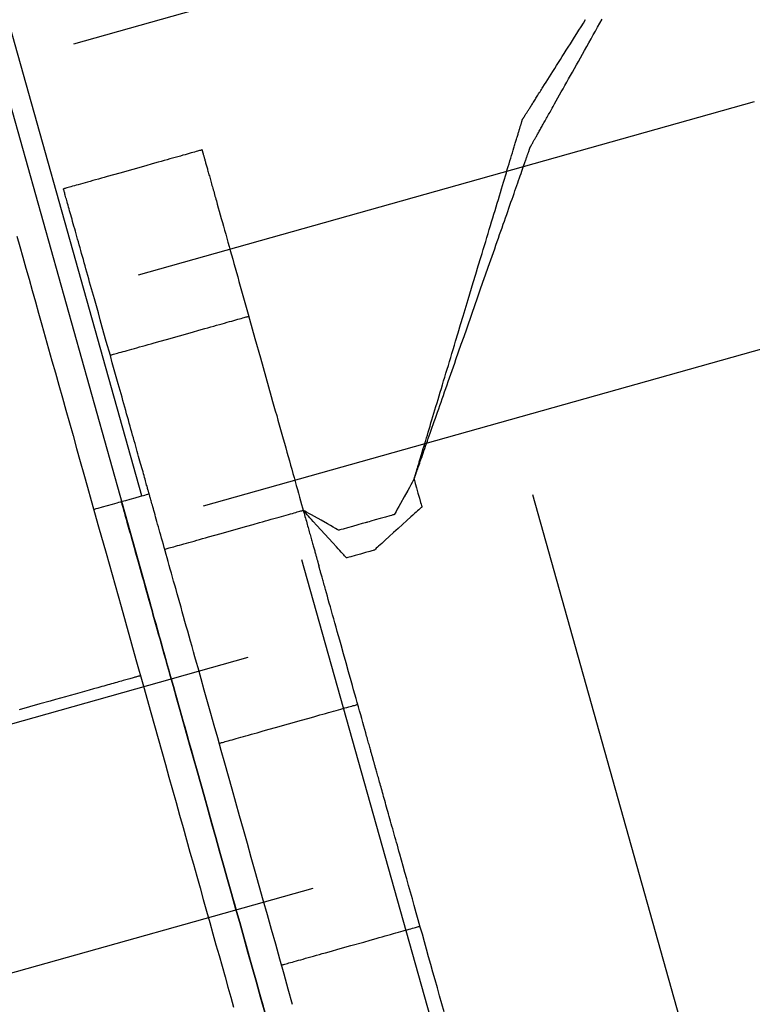
# Model space of a CAD drawing. Units: inches. Extents: x 0 to 1782, y 0 to 594.
# Drawn here: x 638 to 638, y 62 to 62 of the extents above; entities that cross this region are included whole.
import ezdxf

# ---------------------------------------------------------------- set-up
doc = ezdxf.new("R2010")
doc.units = ezdxf.units.IN
doc.header["$LTSCALE"] = 0.4
doc.layers.add('CISM_01_LINHA_FINA', color=7, linetype='Continuous')

msp = doc.modelspace()

# ---------------------------------------------------------------- hatches: boundary and pattern name
at = {"layer": 'CISM_01_LINHA_FINA'}
h = msp.add_hatch(dxfattribs=at)
h.set_pattern_fill('EARTH', color=10, scale=0.128, angle=15.6962)
h.set_pattern_definition([(15.6962342, (964.430813, -1671.21191), (0.01125195385, 0.02004765838), [0.016256, -0.016256]), (15.6962342, (964.429164, -1671.206042), (0.01125195385, 0.02004765838), [0.016256, -0.016256]), (15.6962342, (964.427515, -1671.200173), (0.01125195385, 0.02004765838), [0.016256, -0.016256]), (105.6962342, (964.428921, -1671.197667), (-0.02004765838, 0.01125195385), [0.016256, -0.016256]), (105.6962342, (964.43479, -1671.196018), (-0.02004765838, 0.01125195385), [0.016256, -0.016256]), (105.6962342, (964.440659, -1671.194369), (-0.02004765838, 0.01125195385), [0.016256, -0.016256])])
h.paths.add_polyline_path([(638.497412, 61.686702), (638.294691, 61.629735), (638.344733, 61.45166), (638.547454, 61.508627)])

# ---------------------------------------------------------------- linework, layer by layer
at = {"layer": 'CISM_01_LINHA_FINA', "color": 10, "elevation": -100.468921}
for points in [[(638.359002, 61.569972), (638.3499, 61.602363), (638.215425, 61.564574)], [(638.368675, 61.579528), (638.368675, 61.579529), (638.368676, 61.57953), (638.368677, 61.579532), (638.368679, 61.579534), (638.368681, 61.579538), (638.368683, 61.579542), (638.368686, 61.579547), (638.36869, 61.579552), (638.368694, 61.579559), (638.368698, 61.579565), (638.368703, 61.579573), (638.368708, 61.579582), (638.368714, 61.579591), (638.36872, 61.5796), (638.368727, 61.579611), (638.368734, 61.579622), (638.368741, 61.579634), (638.368749, 61.579646), (638.368757, 61.579659), (638.368766, 61.579673), (638.368775, 61.579687), (638.368785, 61.579702), (638.368795, 61.579718), (638.368805, 61.579734), (638.368816, 61.579751), (638.368827, 61.579768), (638.368838, 61.579786), (638.36885, 61.579805), (638.368862, 61.579824), (638.368875, 61.579844), (638.368888, 61.579865), (638.368901, 61.579886), (638.368915, 61.579907), (638.368929, 61.57993), (638.368943, 61.579952), (638.368958, 61.579976), (638.368973, 61.579999), (638.368988, 61.580024), (638.369004, 61.580049), (638.36902, 61.580074), (638.369036, 61.5801), (638.369053, 61.580126), (638.36907, 61.580153), (638.369088, 61.580181), (638.369105, 61.580209), (638.369123, 61.580237), (638.369142, 61.580266), (638.36916, 61.580296), (638.369179, 61.580326), (638.369198, 61.580356), (638.369238, 61.580418), (638.369278, 61.580482), (638.36932, 61.580548), (638.369363, 61.580616), (638.369406, 61.580685), (638.369451, 61.580756), (638.369497, 61.580828), (638.369543, 61.580902), (638.369591, 61.580977), (638.36964, 61.581054), (638.369689, 61.581132), (638.369739, 61.581211), (638.36979, 61.581292), (638.369842, 61.581374), (638.369895, 61.581457), (638.369948, 61.581542), (638.370002, 61.581627), (638.370057, 61.581713), (638.370112, 61.581801), (638.370168, 61.581889), (638.370225, 61.581979), (638.370282, 61.582069)], [(638.368873, 61.578824), (638.368873, 61.578825), (638.368874, 61.578826), (638.368875, 61.578828), (638.368876, 61.578831), (638.368878, 61.578835), (638.368881, 61.578839), (638.368884, 61.578844), (638.368887, 61.57885), (638.368891, 61.578857), (638.368895, 61.578865), (638.3689, 61.578873), (638.368905, 61.578882), (638.36891, 61.578892), (638.368916, 61.578902), (638.368923, 61.578914), (638.368929, 61.578926), (638.368937, 61.578939), (638.368944, 61.578952), (638.368952, 61.578966), (638.368961, 61.578981), (638.368969, 61.578997), (638.368978, 61.579013), (638.368988, 61.57903), (638.368998, 61.579047), (638.369008, 61.579066), (638.369019, 61.579085), (638.36903, 61.579104), (638.369041, 61.579125), (638.369053, 61.579146), (638.369065, 61.579167), (638.369077, 61.579189), (638.36909, 61.579212), (638.369103, 61.579235), (638.369117, 61.57926), (638.369131, 61.579284), (638.369145, 61.579309), (638.369159, 61.579335), (638.369174, 61.579362), (638.369189, 61.579389), (638.369205, 61.579416), (638.369221, 61.579444), (638.369237, 61.579473), (638.369253, 61.579502), (638.36927, 61.579532), (638.369287, 61.579563), (638.369304, 61.579594), (638.369322, 61.579625), (638.36934, 61.579657), (638.369358, 61.579689), (638.369377, 61.579722), (638.369395, 61.579756), (638.369414, 61.57979), (638.369434, 61.579824), (638.369453, 61.579859), (638.369473, 61.579895), (638.369493, 61.579931), (638.369535, 61.580004), (638.369577, 61.580079), (638.36962, 61.580155), (638.369664, 61.580234), (638.369709, 61.580314), (638.369754, 61.580396), (638.369801, 61.580479), (638.369849, 61.580564), (638.369897, 61.58065), (638.369946, 61.580737), (638.369996, 61.580826), (638.370047, 61.580917), (638.370098, 61.581008), (638.37015, 61.581101), (638.370203, 61.581194), (638.370256, 61.581289), (638.37031, 61.581385), (638.370364, 61.581482), (638.370419, 61.58158), (638.370475, 61.581679), (638.37053, 61.581778), (638.370587, 61.581878), (638.370643, 61.581979), (638.3707, 61.582081)], [(638.365922, 61.570398), (638.365922, 61.570398), (638.365923, 61.570399), (638.365923, 61.570401), (638.365924, 61.570404), (638.365925, 61.570408), (638.365927, 61.570412), (638.365928, 61.570418), (638.36593, 61.570424), (638.365932, 61.570431), (638.365935, 61.570438), (638.365937, 61.570447), (638.36594, 61.570456), (638.365943, 61.570466), (638.365946, 61.570477), (638.36595, 61.570488), (638.365953, 61.5705), (638.365957, 61.570513), (638.365961, 61.570527), (638.365966, 61.570541), (638.36597, 61.570556), (638.365975, 61.570572), (638.36598, 61.570588), (638.365985, 61.570605), (638.36599, 61.570623), (638.365996, 61.570642), (638.366002, 61.570661), (638.366008, 61.570681), (638.366014, 61.570701), (638.36602, 61.570723), (638.366027, 61.570744), (638.366034, 61.570767), (638.366041, 61.57079), (638.366048, 61.570814), (638.366055, 61.570838), (638.366063, 61.570863), (638.36607, 61.570888), (638.366078, 61.570915), (638.366086, 61.570941), (638.366095, 61.570969), (638.366103, 61.570997), (638.366112, 61.571025), (638.36612, 61.571054), (638.366129, 61.571084), (638.366138, 61.571114), (638.366157, 61.571176), (638.366176, 61.57124), (638.366196, 61.571306), (638.366217, 61.571375), (638.366238, 61.571445), (638.36626, 61.571517), (638.366282, 61.571591), (638.366305, 61.571667), (638.366328, 61.571745), (638.366352, 61.571824), (638.366377, 61.571905), (638.366402, 61.571988), (638.366427, 61.572072), (638.366453, 61.572158), (638.366479, 61.572245), (638.366506, 61.572334), (638.366533, 61.572424), (638.366561, 61.572515), (638.366589, 61.572608), (638.366617, 61.572702), (638.366646, 61.572797), (638.366674, 61.572893), (638.366704, 61.57299), (638.366733, 61.573088), (638.366763, 61.573187), (638.366793, 61.573287), (638.366824, 61.573387), (638.366854, 61.573489), (638.366885, 61.573591), (638.366916, 61.573694), (638.366947, 61.573798), (638.366979, 61.573902), (638.367042, 61.574111), (638.367106, 61.574323), (638.36717, 61.574536), (638.367299, 61.574963), (638.367427, 61.57539), (638.367492, 61.575603), (638.367555, 61.575815), (638.367619, 61.576024), (638.36765, 61.576128), (638.367681, 61.576232), (638.367712, 61.576335), (638.367743, 61.576437), (638.367774, 61.576539), (638.367804, 61.576639), (638.367834, 61.576739), (638.367864, 61.576838), (638.367893, 61.576936), (638.367923, 61.577033), (638.367952, 61.577129), (638.36798, 61.577224), (638.368009, 61.577318), (638.368036, 61.577411), (638.368064, 61.577502), (638.368091, 61.577592), (638.368118, 61.577681), (638.368144, 61.577768), (638.36817, 61.577854), (638.368195, 61.577938), (638.36822, 61.578021), (638.368245, 61.578102), (638.368269, 61.578181), (638.368292, 61.578259), (638.368315, 61.578335), (638.368337, 61.578409), (638.368359, 61.578481), (638.36838, 61.578551), (638.368401, 61.57862), (638.368421, 61.578686), (638.36844, 61.57875), (638.368459, 61.578812), (638.368468, 61.578842), (638.368477, 61.578872), (638.368486, 61.578901), (638.368494, 61.578929), (638.368503, 61.578957), (638.368511, 61.578985), (638.368519, 61.579011), (638.368527, 61.579037), (638.368535, 61.579063), (638.368542, 61.579088), (638.368549, 61.579112), (638.368557, 61.579136), (638.368564, 61.579159), (638.36857, 61.579182), (638.368577, 61.579203), (638.368583, 61.579225), (638.368589, 61.579245), (638.368595, 61.579265), (638.368601, 61.579284), (638.368607, 61.579303), (638.368612, 61.579321), (638.368617, 61.579338), (638.368622, 61.579354), (638.368627, 61.57937), (638.368632, 61.579385), (638.368636, 61.579399), (638.36864, 61.579413), (638.368644, 61.579426), (638.368648, 61.579438), (638.368651, 61.579449), (638.368654, 61.57946), (638.368657, 61.57947), (638.36866, 61.579479), (638.368663, 61.579488), (638.368665, 61.579495), (638.368667, 61.579502), (638.368669, 61.579508), (638.36867, 61.579514), (638.368672, 61.579518), (638.368673, 61.579522), (638.368674, 61.579525), (638.368674, 61.579527), (638.368675, 61.579528), (638.368675, 61.579528)], [(638.360533, 61.57876), (638.360531, 61.578759), (638.360523, 61.578757), (638.360511, 61.578754), (638.360494, 61.578749), (638.360472, 61.578743), (638.360446, 61.578736), (638.360416, 61.578727), (638.360382, 61.578718), (638.360344, 61.578707), (638.360302, 61.578695), (638.360257, 61.578682), (638.360208, 61.578669), (638.360156, 61.578654), (638.360101, 61.578639), (638.360044, 61.578623), (638.359983, 61.578605), (638.35992, 61.578588), (638.359854, 61.578569), (638.359786, 61.57855), (638.359717, 61.578531), (638.359645, 61.57851), (638.359571, 61.57849), (638.359496, 61.578469), (638.359419, 61.578447), (638.359262, 61.578403), (638.359101, 61.578358), (638.358773, 61.578265), (638.358444, 61.578173), (638.358283, 61.578128), (638.358126, 61.578084), (638.35805, 61.578062), (638.357974, 61.578041), (638.357901, 61.57802), (638.357829, 61.578), (638.357759, 61.577981), (638.357691, 61.577961), (638.357626, 61.577943), (638.357563, 61.577925), (638.357502, 61.577908), (638.357444, 61.577892), (638.357389, 61.577877), (638.357337, 61.577862), (638.357289, 61.577848), (638.357243, 61.577836), (638.357202, 61.577824), (638.357164, 61.577813), (638.35713, 61.577804), (638.357099, 61.577795), (638.357073, 61.577788), (638.357052, 61.577782), (638.357035, 61.577777), (638.357022, 61.577774), (638.357015, 61.577771), (638.357012, 61.577771)], [(638.360533, 61.57876), (638.360533, 61.57876), (638.360534, 61.578758), (638.360534, 61.578756), (638.360535, 61.578752), (638.360536, 61.578748), (638.360538, 61.578743), (638.36054, 61.578737), (638.360542, 61.57873), (638.360544, 61.578722), (638.360546, 61.578713), (638.360549, 61.578703), (638.360552, 61.578693), (638.360555, 61.578681), (638.360559, 61.578669), (638.360562, 61.578656), (638.360566, 61.578641), (638.360571, 61.578627), (638.360575, 61.578611), (638.36058, 61.578594), (638.360585, 61.578577), (638.36059, 61.578559), (638.360595, 61.578539), (638.360601, 61.57852), (638.360606, 61.578499), (638.360613, 61.578478), (638.360619, 61.578455), (638.360625, 61.578432), (638.360632, 61.578409), (638.360639, 61.578384), (638.360646, 61.578359), (638.360653, 61.578333), (638.360661, 61.578306), (638.360668, 61.578279), (638.360676, 61.578251), (638.360684, 61.578222), (638.360693, 61.578192), (638.360701, 61.578162), (638.36071, 61.578131), (638.360719, 61.578099), (638.360728, 61.578067), (638.360737, 61.578034), (638.360747, 61.578), (638.360756, 61.577966), (638.360766, 61.577931), (638.360776, 61.577896), (638.360786, 61.57786), (638.360797, 61.577823), (638.360807, 61.577785), (638.360818, 61.577747), (638.360829, 61.577709), (638.36084, 61.57767), (638.360851, 61.57763), (638.360862, 61.577589), (638.360874, 61.577548), (638.360885, 61.577507), (638.360897, 61.577465), (638.360909, 61.577422), (638.360921, 61.577379), (638.360946, 61.577291), (638.360971, 61.577202), (638.360997, 61.57711), (638.361023, 61.577016), (638.36105, 61.57692), (638.361078, 61.576823), (638.361105, 61.576724), (638.361134, 61.576623), (638.361163, 61.57652), (638.361192, 61.576416), (638.361222, 61.57631), (638.361252, 61.576203), (638.361282, 61.576095), (638.361313, 61.575985), (638.361344, 61.575874), (638.361376, 61.575762), (638.361408, 61.575648), (638.36144, 61.575534), (638.361472, 61.575418), (638.361505, 61.575302), (638.361538, 61.575184), (638.361571, 61.575066), (638.361605, 61.574947), (638.361638, 61.574827), (638.361672, 61.574707), (638.361706, 61.574586), (638.36174, 61.574464), (638.361809, 61.574219), (638.361878, 61.573973), (638.362017, 61.573479), (638.362156, 61.572985), (638.362225, 61.572739), (638.362294, 61.572494), (638.362328, 61.572372), (638.362362, 61.572251), (638.362396, 61.572131), (638.36243, 61.572011), (638.362463, 61.571892), (638.362496, 61.571774), (638.362529, 61.571656), (638.362562, 61.57154), (638.362595, 61.571424), (638.362627, 61.57131), (638.362659, 61.571196), (638.36269, 61.571084), (638.362721, 61.570973), (638.362752, 61.570863), (638.362783, 61.570755), (638.362813, 61.570648), (638.362843, 61.570542), (638.362872, 61.570438), (638.362901, 61.570335), (638.362929, 61.570234), (638.362957, 61.570135), (638.362984, 61.570038), (638.363011, 61.569942), (638.363037, 61.569848), (638.363063, 61.569756), (638.363089, 61.569667), (638.363113, 61.569579), (638.363125, 61.569536), (638.363137, 61.569493), (638.363149, 61.569451), (638.363161, 61.56941), (638.363172, 61.569369), (638.363184, 61.569328), (638.363195, 61.569288), (638.363206, 61.569249), (638.363217, 61.569211), (638.363227, 61.569173), (638.363238, 61.569135), (638.363248, 61.569098), (638.363258, 61.569062), (638.363268, 61.569027), (638.363278, 61.568992), (638.363288, 61.568957), (638.363297, 61.568924), (638.363307, 61.568891), (638.363316, 61.568859), (638.363324, 61.568827), (638.363333, 61.568796), (638.363342, 61.568766), (638.36335, 61.568736), (638.363358, 61.568707), (638.363366, 61.568679), (638.363374, 61.568652), (638.363381, 61.568625), (638.363389, 61.568599), (638.363396, 61.568574), (638.363403, 61.568549), (638.363409, 61.568526), (638.363416, 61.568503), (638.363422, 61.56848), (638.363428, 61.568459), (638.363434, 61.568438), (638.363439, 61.568418), (638.363445, 61.568399), (638.36345, 61.568381), (638.363455, 61.568364), (638.363459, 61.568347), (638.363464, 61.568331), (638.363468, 61.568317), (638.363472, 61.568302), (638.363476, 61.568289), (638.363479, 61.568277), (638.363482, 61.568265), (638.363485, 61.568255), (638.363488, 61.568245), (638.363491, 61.568236), (638.363493, 61.568228), (638.363495, 61.568221), (638.363496, 61.568215), (638.363498, 61.56821), (638.363499, 61.568206), (638.3635, 61.568202), (638.363501, 61.5682), (638.363501, 61.568198), (638.363501, 61.568198)], [(638.365922, 61.570398), (638.365922, 61.570398), (638.365923, 61.570399), (638.365924, 61.570401), (638.365924, 61.570404), (638.365926, 61.570407), (638.365927, 61.570411), (638.365929, 61.570416), (638.365931, 61.570422), (638.365933, 61.570428), (638.365936, 61.570435), (638.365938, 61.570443), (638.365941, 61.570451), (638.365944, 61.570461), (638.365948, 61.57047), (638.365952, 61.570481), (638.365955, 61.570492), (638.36596, 61.570504), (638.365964, 61.570517), (638.365969, 61.57053), (638.365974, 61.570544), (638.365979, 61.570558), (638.365984, 61.570574), (638.36599, 61.570589), (638.365995, 61.570606), (638.366001, 61.570623), (638.366007, 61.570641), (638.366014, 61.570659), (638.366021, 61.570678), (638.366027, 61.570698), (638.366034, 61.570718), (638.366042, 61.570738), (638.366049, 61.57076), (638.366065, 61.570804), (638.366081, 61.570851), (638.366098, 61.570899), (638.366116, 61.57095), (638.366135, 61.571004), (638.366154, 61.571059), (638.366174, 61.571116), (638.366195, 61.571175), (638.366216, 61.571236), (638.366238, 61.571299), (638.366261, 61.571364), (638.366284, 61.571431), (638.366308, 61.571499), (638.366333, 61.571569), (638.366358, 61.571641), (638.366383, 61.571714), (638.36641, 61.571789), (638.366436, 61.571865), (638.366463, 61.571943), (638.366491, 61.572022), (638.366519, 61.572103), (638.366548, 61.572185), (638.366577, 61.572268), (638.366607, 61.572352), (638.366637, 61.572438), (638.366667, 61.572524), (638.366698, 61.572612), (638.366729, 61.5727), (638.36676, 61.57279), (638.366792, 61.57288), (638.366824, 61.572972), (638.366856, 61.573064), (638.366888, 61.573157), (638.366921, 61.573251), (638.366954, 61.573345), (638.366987, 61.57344), (638.367055, 61.573632), (638.367122, 61.573825), (638.367191, 61.57402), (638.367259, 61.574217), (638.367397, 61.574611), (638.367536, 61.575006), (638.367604, 61.575202), (638.367673, 61.575397), (638.36774, 61.575591), (638.367808, 61.575782), (638.367841, 61.575877), (638.367874, 61.575972), (638.367907, 61.576065), (638.367939, 61.576158), (638.367971, 61.57625), (638.368003, 61.576342), (638.368035, 61.576432), (638.368066, 61.576522), (638.368097, 61.57661), (638.368128, 61.576698), (638.368158, 61.576785), (638.368188, 61.57687), (638.368218, 61.576954), (638.368247, 61.577037), (638.368276, 61.577119), (638.368304, 61.5772), (638.368332, 61.577279), (638.368359, 61.577357), (638.368385, 61.577433), (638.368412, 61.577508), (638.368437, 61.577581), (638.368462, 61.577653), (638.368487, 61.577723), (638.368511, 61.577791), (638.368534, 61.577858), (638.368557, 61.577923), (638.368579, 61.577986), (638.3686, 61.578047), (638.368621, 61.578106), (638.368641, 61.578163), (638.36866, 61.578218), (638.368679, 61.578272), (638.368697, 61.578323), (638.368714, 61.578371), (638.36873, 61.578418), (638.368746, 61.578462), (638.368753, 61.578484), (638.368761, 61.578504), (638.368768, 61.578525), (638.368774, 61.578544), (638.368781, 61.578563), (638.368788, 61.578581), (638.368794, 61.578599), (638.3688, 61.578616), (638.368805, 61.578633), (638.368811, 61.578648), (638.368816, 61.578664), (638.368821, 61.578678), (638.368826, 61.578692), (638.368831, 61.578705), (638.368835, 61.578718), (638.36884, 61.57873), (638.368843, 61.578741), (638.368847, 61.578752), (638.368851, 61.578761), (638.368854, 61.578771), (638.368857, 61.578779), (638.368859, 61.578787), (638.368862, 61.578794), (638.368864, 61.5788), (638.368866, 61.578806), (638.368868, 61.578811), (638.368869, 61.578815), (638.368871, 61.578818), (638.368871, 61.578821), (638.368872, 61.578823), (638.368873, 61.578824), (638.368873, 61.578824)], [(638.359189, 61.570025), (638.359189, 61.570025), (638.359189, 61.570026), (638.359188, 61.570028), (638.359187, 61.570031), (638.359187, 61.570034), (638.359186, 61.570038), (638.359184, 61.570042), (638.359183, 61.570047), (638.359181, 61.570053), (638.359179, 61.57006), (638.359175, 61.570074), (638.35917, 61.570092), (638.359165, 61.570112), (638.359158, 61.570135), (638.359151, 61.570159), (638.359144, 61.570187), (638.359135, 61.570217), (638.359126, 61.570248), (638.359117, 61.570283), (638.359106, 61.570319), (638.359096, 61.570358), (638.359084, 61.570399), (638.359072, 61.570441), (638.359059, 61.570486), (638.359046, 61.570533), (638.359033, 61.570582), (638.359018, 61.570633), (638.359003, 61.570685), (638.358988, 61.57074), (638.358972, 61.570796), (638.358956, 61.570854), (638.358939, 61.570914), (638.358922, 61.570975), (638.358904, 61.571038), (638.358886, 61.571102), (638.358868, 61.571168), (638.358849, 61.571235), (638.35883, 61.571304), (638.35881, 61.571374), (638.35879, 61.571446), (638.358769, 61.571518), (638.358749, 61.571592), (638.358727, 61.571668), (638.358706, 61.571744), (638.358684, 61.571822), (638.358662, 61.5719), (638.35864, 61.57198), (638.358617, 61.57206), (638.358594, 61.572142), (638.358571, 61.572224), (638.358548, 61.572307), (638.358524, 61.572391), (638.3585, 61.572476), (638.358476, 61.572561), (638.358452, 61.572647), (638.358403, 61.572821), (638.358354, 61.572998), (638.358304, 61.573175), (638.358253, 61.573355), (638.358203, 61.573535), (638.358101, 61.573898), (638.357999, 61.57426), (638.357948, 61.574441), (638.357898, 61.57462), (638.357848, 61.574798), (638.357798, 61.574974), (638.357749, 61.575148), (638.357725, 61.575234), (638.357701, 61.57532), (638.357677, 61.575405), (638.357654, 61.575489), (638.35763, 61.575572), (638.357607, 61.575654), (638.357584, 61.575736), (638.357562, 61.575816), (638.357539, 61.575896), (638.357517, 61.575974), (638.357495, 61.576052), (638.357474, 61.576128), (638.357453, 61.576203), (638.357432, 61.576277), (638.357412, 61.57635), (638.357392, 61.576422), (638.357372, 61.576492), (638.357352, 61.57656), (638.357334, 61.576628), (638.357315, 61.576694), (638.357297, 61.576758), (638.357279, 61.576821), (638.357262, 61.576882), (638.357245, 61.576942), (638.357229, 61.577), (638.357213, 61.577056), (638.357198, 61.57711), (638.357183, 61.577163), (638.357169, 61.577214), (638.357155, 61.577262), (638.357142, 61.577309), (638.357129, 61.577354), (638.357117, 61.577397), (638.357106, 61.577438), (638.357095, 61.577477), (638.357085, 61.577513), (638.357075, 61.577547), (638.357066, 61.577579), (638.357058, 61.577609), (638.35705, 61.577636), (638.357043, 61.577661), (638.357037, 61.577684), (638.357031, 61.577704), (638.357026, 61.577721), (638.357022, 61.577736), (638.35702, 61.577743), (638.357019, 61.577748), (638.357017, 61.577754), (638.357016, 61.577758), (638.357015, 61.577762), (638.357014, 61.577765), (638.357013, 61.577768), (638.357013, 61.577769), (638.357012, 61.57777), (638.357012, 61.577771)], [(638.35583, 61.576571), (638.355905, 61.576305), (638.355981, 61.576033), (638.356059, 61.575758), (638.356138, 61.575477), (638.356218, 61.575193), (638.356299, 61.574904), (638.356381, 61.574611), (638.356464, 61.574315), (638.356549, 61.574015), (638.356634, 61.573711), (638.35672, 61.573404), (638.356807, 61.573094), (638.356895, 61.572781), (638.356984, 61.572465), (638.357073, 61.572147), (638.357164, 61.571826), (638.357255, 61.571502), (638.357346, 61.571177), (638.357438, 61.57085), (638.35753, 61.57052), (638.357623, 61.57019), (638.357717, 61.569857), (638.357905, 61.569189), (638.358094, 61.568516), (638.358474, 61.567165), (638.358853, 61.565813), (638.359042, 61.565141), (638.35923, 61.564472), (638.359324, 61.56414), (638.359417, 61.563809), (638.359509, 61.56348), (638.359601, 61.563152), (638.359692, 61.562827), (638.359783, 61.562504), (638.359874, 61.562183), (638.359963, 61.561864), (638.360052, 61.561549), (638.36014, 61.561236), (638.360227, 61.560925), (638.360313, 61.560619), (638.360398, 61.560315), (638.360483, 61.560015), (638.360566, 61.559718), (638.360648, 61.559426), (638.360729, 61.559137), (638.360809, 61.558852), (638.360888, 61.558572), (638.360966, 61.558296), (638.361042, 61.558025), (638.361117, 61.557758), (638.36119, 61.557497), (638.361262, 61.557241), (638.361333, 61.55699)], [(638.3582, 61.573546), (638.358202, 61.573546), (638.35821, 61.573549), (638.358222, 61.573552), (638.358239, 61.573557), (638.358261, 61.573563), (638.358287, 61.57357), (638.358317, 61.573579), (638.358351, 61.573588), (638.358389, 61.573599), (638.358431, 61.573611), (638.358476, 61.573623), (638.358525, 61.573637), (638.358576, 61.573652), (638.358631, 61.573667), (638.358689, 61.573683), (638.35875, 61.5737), (638.358813, 61.573718), (638.358878, 61.573737), (638.358946, 61.573756), (638.359016, 61.573775), (638.359088, 61.573795), (638.359162, 61.573816), (638.359237, 61.573837), (638.359314, 61.573859), (638.359471, 61.573903), (638.359632, 61.573948), (638.35996, 61.57404), (638.360288, 61.574133), (638.360449, 61.574178), (638.360606, 61.574222), (638.360683, 61.574244), (638.360758, 61.574265), (638.360832, 61.574285), (638.360904, 61.574306), (638.360974, 61.574325), (638.361042, 61.574344), (638.361107, 61.574363), (638.36117, 61.574381), (638.361231, 61.574398), (638.361289, 61.574414), (638.361344, 61.574429), (638.361395, 61.574444), (638.361444, 61.574458), (638.361489, 61.57447), (638.361531, 61.574482), (638.361569, 61.574493), (638.361603, 61.574502), (638.361633, 61.574511), (638.361659, 61.574518), (638.361681, 61.574524), (638.361698, 61.574529), (638.36171, 61.574532), (638.361718, 61.574534), (638.36172, 61.574535)], [(638.365922, 61.570398), (638.365921, 61.570395), (638.365917, 61.570387), (638.365901, 61.570359), (638.365876, 61.570314), (638.365843, 61.570257), (638.365805, 61.570188), (638.365762, 61.570112), (638.365669, 61.569947), (638.365576, 61.569781), (638.365533, 61.569705), (638.365495, 61.569636), (638.365463, 61.569579), (638.365438, 61.569534), (638.365422, 61.569506), (638.365418, 61.569498), (638.365416, 61.569495)], [(638.365922, 61.570398), (638.365925, 61.57039), (638.365931, 61.570367), (638.365941, 61.570333), (638.365953, 61.570288), (638.365985, 61.570175), (638.366021, 61.570045), (638.366058, 61.569916), (638.366089, 61.569803), (638.366102, 61.569758), (638.366112, 61.569724), (638.366118, 61.569701), (638.36612, 61.569693)], [(638.358485, 61.569827), (638.358493, 61.569829), (638.358515, 61.569836), (638.35855, 61.569845), (638.358595, 61.569858), (638.358708, 61.56989), (638.358837, 61.569926), (638.358966, 61.569962), (638.359079, 61.569994), (638.359124, 61.570007), (638.359159, 61.570017), (638.359181, 61.570023), (638.359189, 61.570025)], [(638.362834, 61.557054), (638.362726, 61.557439), (638.362618, 61.557823), (638.362511, 61.558204), (638.362405, 61.558582), (638.362299, 61.558958), (638.362194, 61.559331), (638.36209, 61.5597), (638.361987, 61.560067), (638.361885, 61.56043), (638.361784, 61.560789), (638.361685, 61.561145), (638.361586, 61.561496), (638.361488, 61.561843), (638.361392, 61.562186), (638.361297, 61.562524), (638.361203, 61.562857), (638.361111, 61.563185), (638.36102, 61.563508), (638.360931, 61.563826), (638.360844, 61.564138), (638.360757, 61.564444), (638.360673, 61.564744), (638.360591, 61.565038), (638.36051, 61.565325), (638.360431, 61.565606), (638.360392, 61.565744), (638.360354, 61.565881), (638.360316, 61.566015), (638.360279, 61.566148), (638.360242, 61.566279), (638.360206, 61.566408), (638.36017, 61.566535), (638.360134, 61.566661), (638.3601, 61.566784), (638.360066, 61.566906), (638.360032, 61.567026), (638.359999, 61.567143), (638.359966, 61.567259), (638.359934, 61.567373), (638.359903, 61.567485), (638.359872, 61.567594), (638.359842, 61.567702), (638.359812, 61.567807), (638.359783, 61.567911), (638.359755, 61.568012), (638.359727, 61.568111), (638.3597, 61.568208), (638.359673, 61.568302), (638.359647, 61.568395), (638.359622, 61.568485), (638.359597, 61.568573), (638.359573, 61.568658), (638.35955, 61.568741), (638.359527, 61.568822), (638.359505, 61.5689), (638.359484, 61.568976), (638.359463, 61.56905), (638.359443, 61.569121), (638.359424, 61.56919), (638.359405, 61.569256), (638.359387, 61.569319), (638.35937, 61.56938), (638.359354, 61.569438), (638.359338, 61.569494), (638.359323, 61.569547), (638.359309, 61.569598), (638.359296, 61.569645), (638.359283, 61.569691), (638.359271, 61.569733), (638.35926, 61.569772), (638.35925, 61.569809), (638.35924, 61.569843), (638.359231, 61.569874), (638.359223, 61.569903), (638.359216, 61.569928), (638.35921, 61.569951), (638.359204, 61.56997), (638.3592, 61.569987), (638.359196, 61.570001), (638.359193, 61.570011), (638.359191, 61.570019), (638.359189, 61.570023), (638.359189, 61.570025)], [(638.357781, 61.569629), (638.357789, 61.569632), (638.357811, 61.569638), (638.357846, 61.569648), (638.357891, 61.56966), (638.358004, 61.569692), (638.358133, 61.569728), (638.358262, 61.569765), (638.358375, 61.569796), (638.35842, 61.569809), (638.358455, 61.569819), (638.358477, 61.569825), (638.358485, 61.569827)], [(638.36213, 61.556856), (638.362022, 61.557241), (638.361914, 61.557625), (638.361807, 61.558006), (638.361701, 61.558384), (638.361595, 61.55876), (638.36149, 61.559133), (638.361386, 61.559503), (638.361283, 61.559869), (638.361181, 61.560232), (638.36108, 61.560591), (638.36098, 61.560947), (638.360882, 61.561298), (638.360784, 61.561645), (638.360688, 61.561988), (638.360593, 61.562326), (638.360499, 61.562659), (638.360407, 61.562987), (638.360316, 61.56331), (638.360227, 61.563628), (638.360139, 61.56394), (638.360053, 61.564246), (638.359969, 61.564546), (638.359886, 61.56484), (638.359806, 61.565127), (638.359727, 61.565408), (638.359688, 61.565546), (638.35965, 61.565683), (638.359612, 61.565817), (638.359574, 61.56595), (638.359538, 61.566081), (638.359501, 61.56621), (638.359466, 61.566337), (638.35943, 61.566463), (638.359396, 61.566586), (638.359361, 61.566708), (638.359328, 61.566828), (638.359295, 61.566945), (638.359262, 61.567061), (638.35923, 61.567175), (638.359199, 61.567287), (638.359168, 61.567396), (638.359138, 61.567504), (638.359108, 61.567609), (638.359079, 61.567713), (638.359051, 61.567814), (638.359023, 61.567913), (638.358996, 61.56801), (638.358969, 61.568105), (638.358943, 61.568197), (638.358918, 61.568287), (638.358893, 61.568375), (638.358869, 61.56846), (638.358846, 61.568543), (638.358823, 61.568624), (638.358801, 61.568703), (638.35878, 61.568779), (638.358759, 61.568852), (638.358739, 61.568923), (638.35872, 61.568992), (638.358701, 61.569058), (638.358683, 61.569121), (638.358666, 61.569182), (638.35865, 61.56924), (638.358634, 61.569296), (638.358619, 61.569349), (638.358605, 61.5694), (638.358592, 61.569448), (638.358579, 61.569493), (638.358567, 61.569535), (638.358556, 61.569575), (638.358546, 61.569611), (638.358536, 61.569645), (638.358527, 61.569676), (638.358519, 61.569705), (638.358512, 61.56973), (638.358506, 61.569753), (638.3585, 61.569772), (638.358496, 61.569789), (638.358492, 61.569803), (638.358489, 61.569813), (638.358487, 61.569821), (638.358485, 61.569826), (638.358485, 61.569827)], [(638.358485, 61.569827), (638.358485, 61.569826), (638.358487, 61.569821), (638.358489, 61.569813), (638.358492, 61.569803), (638.358496, 61.569789), (638.3585, 61.569772), (638.358506, 61.569753), (638.358512, 61.56973), (638.358519, 61.569705), (638.358527, 61.569676), (638.358536, 61.569645), (638.358546, 61.569611), (638.358556, 61.569575), (638.358567, 61.569535), (638.358579, 61.569493), (638.358592, 61.569448), (638.358605, 61.5694), (638.358619, 61.569349), (638.358634, 61.569296), (638.35865, 61.56924), (638.358666, 61.569182), (638.358683, 61.569121), (638.358701, 61.569058), (638.35872, 61.568992), (638.358739, 61.568923), (638.358759, 61.568852), (638.35878, 61.568779), (638.358801, 61.568703), (638.358823, 61.568624), (638.358846, 61.568543), (638.358869, 61.56846), (638.358893, 61.568375), (638.358918, 61.568287), (638.358943, 61.568197), (638.358969, 61.568105), (638.358996, 61.56801), (638.359023, 61.567913), (638.359051, 61.567814), (638.359079, 61.567713), (638.359108, 61.567609), (638.359138, 61.567504), (638.359168, 61.567396), (638.359199, 61.567287), (638.35923, 61.567175), (638.359262, 61.567061), (638.359295, 61.566945), (638.359328, 61.566828), (638.359361, 61.566708), (638.359396, 61.566586), (638.35943, 61.566463), (638.359466, 61.566337), (638.359501, 61.56621), (638.359538, 61.566081), (638.359574, 61.56595), (638.359612, 61.565817), (638.35965, 61.565683), (638.359688, 61.565546), (638.359727, 61.565408), (638.359806, 61.565127), (638.359886, 61.56484), (638.359969, 61.564546), (638.360053, 61.564246), (638.360139, 61.56394), (638.360227, 61.563628), (638.360316, 61.56331), (638.360407, 61.562987), (638.360499, 61.562659), (638.360593, 61.562326), (638.360688, 61.561988), (638.360784, 61.561645), (638.360882, 61.561298), (638.36098, 61.560947), (638.36108, 61.560591), (638.361181, 61.560232), (638.361283, 61.559869), (638.361386, 61.559503), (638.36149, 61.559133), (638.361595, 61.55876), (638.361701, 61.558384), (638.361807, 61.558006), (638.361914, 61.557625), (638.362022, 61.557241), (638.36213, 61.556856)], [(638.358485, 61.569827), (638.358485, 61.569826), (638.358486, 61.569824), (638.358487, 61.56982), (638.358488, 61.569815), (638.35849, 61.569808), (638.358493, 61.5698), (638.358495, 61.56979), (638.358498, 61.569779), (638.358502, 61.569766), (638.358506, 61.569752), (638.35851, 61.569736), (638.358515, 61.569719), (638.35852, 61.569701), (638.358526, 61.569681), (638.358532, 61.56966), (638.358538, 61.569637), (638.358545, 61.569613), (638.358552, 61.569588), (638.358559, 61.569562), (638.358567, 61.569534), (638.358575, 61.569505), (638.358584, 61.569474), (638.358593, 61.569442), (638.358602, 61.569409), (638.358612, 61.569375), (638.358622, 61.56934), (638.358632, 61.569303), (638.358643, 61.569265), (638.358654, 61.569226), (638.358665, 61.569185), (638.358677, 61.569144), (638.358689, 61.569101), (638.358701, 61.569057), (638.358714, 61.569012), (638.358727, 61.568966), (638.35874, 61.568919), (638.358754, 61.56887), (638.358768, 61.568821), (638.358782, 61.56877), (638.358796, 61.568718), (638.358811, 61.568666), (638.358826, 61.568612), (638.358842, 61.568557), (638.358858, 61.568501), (638.358873, 61.568444), (638.35889, 61.568386), (638.358906, 61.568327), (638.358923, 61.568268), (638.35894, 61.568207), (638.358958, 61.568145), (638.358975, 61.568082), (638.358993, 61.568019), (638.359011, 61.567954), (638.35903, 61.567889), (638.359048, 61.567822), (638.359067, 61.567755), (638.359086, 61.567687), (638.359106, 61.567618), (638.359145, 61.567477), (638.359186, 61.567334), (638.359227, 61.567187), (638.359269, 61.567037), (638.359312, 61.566883), (638.359356, 61.566727), (638.359401, 61.566569), (638.359446, 61.566407), (638.359492, 61.566243), (638.359539, 61.566077), (638.359586, 61.565908), (638.359634, 61.565736), (638.359683, 61.565563), (638.359733, 61.565387), (638.359783, 61.565209), (638.359833, 61.56503), (638.359884, 61.564848), (638.359936, 61.564665), (638.359987, 61.56448), (638.36004, 61.564294), (638.360093, 61.564106), (638.360146, 61.563916), (638.360199, 61.563726), (638.360253, 61.563534), (638.360307, 61.563342), (638.360362, 61.563148), (638.360416, 61.562953), (638.360526, 61.562562), (638.360637, 61.562168), (638.360859, 61.561377), (638.361082, 61.560586), (638.361192, 61.560193), (638.361302, 61.559801), (638.361357, 61.559607), (638.361411, 61.559413), (638.361466, 61.55922), (638.361519, 61.559029), (638.361573, 61.558838), (638.361626, 61.558649), (638.361679, 61.558461), (638.361731, 61.558275), (638.361783, 61.55809), (638.361835, 61.557907), (638.361886, 61.557725), (638.361936, 61.557545), (638.361986, 61.557368), (638.362036, 61.557192), (638.362084, 61.557018)], [(638.36612, 61.569693), (638.366117, 61.56969), (638.366107, 61.569681), (638.36609, 61.569666), (638.366068, 61.569646), (638.366041, 61.569621), (638.366009, 61.569592), (638.365972, 61.569559), (638.365931, 61.569522), (638.365887, 61.569481), (638.365839, 61.569438), (638.365737, 61.569345), (638.365628, 61.569246), (638.365515, 61.569144), (638.365402, 61.569041), (638.365293, 61.568942), (638.36519, 61.568849), (638.365143, 61.568806), (638.365099, 61.568766), (638.365058, 61.568729), (638.365021, 61.568695), (638.364989, 61.568666), (638.364962, 61.568641), (638.36494, 61.568621), (638.364923, 61.568606), (638.364913, 61.568597), (638.36491, 61.568594)], [(638.359585, 61.568617), (638.359587, 61.568617), (638.359595, 61.568619), (638.359607, 61.568623), (638.359624, 61.568628), (638.359646, 61.568634), (638.359672, 61.568641), (638.359702, 61.56865), (638.359736, 61.568659), (638.359774, 61.56867), (638.359816, 61.568682), (638.359861, 61.568694), (638.35991, 61.568708), (638.359962, 61.568723), (638.360017, 61.568738), (638.360074, 61.568754), (638.360135, 61.568771), (638.360198, 61.568789), (638.360264, 61.568807), (638.360331, 61.568826), (638.360401, 61.568846), (638.360473, 61.568866), (638.360547, 61.568887), (638.360622, 61.568908), (638.360699, 61.56893), (638.360856, 61.568974), (638.361017, 61.569019), (638.361345, 61.569111), (638.361674, 61.569204), (638.361834, 61.569249), (638.361992, 61.569293), (638.362068, 61.569315), (638.362144, 61.569336), (638.362217, 61.569356), (638.362289, 61.569377), (638.362359, 61.569396), (638.362427, 61.569415), (638.362492, 61.569434), (638.362555, 61.569451), (638.362616, 61.569468), (638.362674, 61.569485), (638.362729, 61.5695), (638.362781, 61.569515), (638.362829, 61.569528), (638.362875, 61.569541), (638.362916, 61.569553), (638.362954, 61.569564), (638.362988, 61.569573), (638.363019, 61.569582), (638.363044, 61.569589), (638.363066, 61.569595), (638.363083, 61.5696), (638.363095, 61.569603), (638.363103, 61.569605), (638.363106, 61.569606)], [(638.364008, 61.5691), (638.364005, 61.569101), (638.363998, 61.569105), (638.363969, 61.569121), (638.363924, 61.569146), (638.363867, 61.569179), (638.363798, 61.569217), (638.363722, 61.56926), (638.363557, 61.569353), (638.363391, 61.569446), (638.363315, 61.569489), (638.363247, 61.569527), (638.363189, 61.569559), (638.363144, 61.569584), (638.363116, 61.5696), (638.363108, 61.569605), (638.363106, 61.569606)], [(638.364205, 61.568396), (638.364202, 61.568399), (638.364193, 61.568409), (638.364178, 61.568426), (638.364158, 61.568448), (638.364133, 61.568475), (638.364104, 61.568507), (638.364071, 61.568544), (638.364034, 61.568585), (638.363993, 61.568629), (638.36395, 61.568676), (638.363857, 61.568779), (638.363758, 61.568888), (638.363656, 61.569001), (638.363553, 61.569114), (638.363454, 61.569223), (638.363361, 61.569325), (638.363318, 61.569373), (638.363277, 61.569417), (638.36324, 61.569458), (638.363207, 61.569494), (638.363178, 61.569527), (638.363153, 61.569554), (638.363133, 61.569576), (638.363118, 61.569592), (638.363109, 61.569603), (638.363106, 61.569606)], [(638.365416, 61.569495), (638.365408, 61.569493), (638.365386, 61.569487), (638.365351, 61.569477), (638.365306, 61.569465), (638.365193, 61.569433), (638.365064, 61.569397), (638.364935, 61.56936), (638.364822, 61.569329), (638.364777, 61.569316), (638.364742, 61.569306), (638.36472, 61.5693), (638.364712, 61.569298)], [(638.364712, 61.569298), (638.364704, 61.569295), (638.364682, 61.569289), (638.364647, 61.569279), (638.364602, 61.569267), (638.364489, 61.569235), (638.36436, 61.569199), (638.36423, 61.569162), (638.364118, 61.569131), (638.364073, 61.569118), (638.364038, 61.569108), (638.364016, 61.569102), (638.364008, 61.5691)], [(638.36491, 61.568594), (638.364902, 61.568591), (638.364879, 61.568585), (638.364845, 61.568575), (638.3648, 61.568563), (638.364687, 61.568531), (638.364558, 61.568495), (638.364428, 61.568458), (638.364315, 61.568427), (638.36427, 61.568414), (638.364236, 61.568404), (638.364213, 61.568398), (638.364205, 61.568396)], [(638.364886, 61.563269), (638.364886, 61.56327), (638.364885, 61.563272), (638.364884, 61.563277), (638.364882, 61.563283), (638.36488, 61.563291), (638.364878, 61.5633), (638.364874, 61.563311), (638.364871, 61.563324), (638.364867, 61.563338), (638.364862, 61.563354), (638.364858, 61.563372), (638.364852, 61.563391), (638.364846, 61.563411), (638.36484, 61.563433), (638.364834, 61.563456), (638.364827, 61.563481), (638.36482, 61.563507), (638.364812, 61.563534), (638.364804, 61.563562), (638.364796, 61.563592), (638.364787, 61.563623), (638.364778, 61.563656), (638.364768, 61.563689), (638.364759, 61.563724), (638.364749, 61.563759), (638.364738, 61.563796), (638.364728, 61.563834), (638.364717, 61.563873), (638.364694, 61.563954), (638.36467, 61.564039), (638.364645, 61.564127), (638.364619, 61.564219), (638.364593, 61.564314), (638.364565, 61.564412), (638.364537, 61.564513), (638.364508, 61.564616), (638.364478, 61.564721), (638.364448, 61.564828), (638.364417, 61.564938), (638.364386, 61.565048), (638.364355, 61.56516), (638.364323, 61.565274), (638.364259, 61.565503), (638.364194, 61.565733), (638.364129, 61.565964), (638.364065, 61.566193), (638.364033, 61.566306), (638.364001, 61.566418), (638.36397, 61.566529), (638.36394, 61.566638), (638.363909, 61.566746), (638.36388, 61.566851), (638.363851, 61.566954), (638.363823, 61.567055), (638.363795, 61.567153), (638.363768, 61.567248), (638.363743, 61.567339), (638.363718, 61.567428), (638.363694, 61.567513), (638.363671, 61.567593), (638.36366, 61.567632), (638.36365, 61.56767), (638.363639, 61.567707), (638.363629, 61.567743), (638.363619, 61.567778), (638.36361, 61.567811), (638.363601, 61.567843), (638.363592, 61.567874), (638.363584, 61.567904), (638.363576, 61.567933), (638.363568, 61.56796), (638.363561, 61.567986), (638.363554, 61.568011), (638.363547, 61.568034), (638.363541, 61.568056), (638.363536, 61.568076), (638.36353, 61.568095), (638.363525, 61.568112), (638.363521, 61.568128), (638.363517, 61.568143), (638.363513, 61.568155), (638.36351, 61.568166), (638.363507, 61.568176), (638.363505, 61.568184), (638.363504, 61.56819), (638.363502, 61.568194), (638.363502, 61.568197), (638.363501, 61.568198)], [(638.358968, 61.565404), (638.358967, 61.565404), (638.358964, 61.565403), (638.358959, 61.565402), (638.358952, 61.5654), (638.358943, 61.565397), (638.358932, 61.565394), (638.358919, 61.565391), (638.358905, 61.565387), (638.358889, 61.565382), (638.35887, 61.565377), (638.358851, 61.565371), (638.358829, 61.565365), (638.358806, 61.565359), (638.358781, 61.565352), (638.358754, 61.565344), (638.358726, 61.565336), (638.358696, 61.565328), (638.358665, 61.565319), (638.358633, 61.56531), (638.358599, 61.565301), (638.358563, 61.565291), (638.358526, 61.56528), (638.358488, 61.565269), (638.358448, 61.565258), (638.358407, 61.565247), (638.358365, 61.565235), (638.358322, 61.565223), (638.358277, 61.56521), (638.358232, 61.565197), (638.358185, 61.565184), (638.358137, 61.565171), (638.358088, 61.565157), (638.358038, 61.565143), (638.357987, 61.565129), (638.357935, 61.565114), (638.357882, 61.565099), (638.357774, 61.565069), (638.357662, 61.565037), (638.357547, 61.565005), (638.357429, 61.564972), (638.357308, 61.564938), (638.357186, 61.564904), (638.357061, 61.564868), (638.356934, 61.564833), (638.356806, 61.564797), (638.356677, 61.564761), (638.356415, 61.564687), (638.356152, 61.564613), (638.355888, 61.564539)], [(638.36097, 61.563688), (638.360973, 61.563688), (638.36098, 61.56369), (638.360992, 61.563694), (638.36101, 61.563699), (638.361031, 61.563705), (638.361057, 61.563712), (638.361087, 61.56372), (638.361121, 61.56373), (638.361159, 61.563741), (638.361201, 61.563752), (638.361246, 61.563765), (638.361295, 61.563779), (638.361347, 61.563793), (638.361402, 61.563809), (638.36146, 61.563825), (638.36152, 61.563842), (638.361583, 61.56386), (638.361649, 61.563878), (638.361717, 61.563897), (638.361787, 61.563917), (638.361858, 61.563937), (638.361932, 61.563958), (638.362007, 61.563979), (638.362084, 61.564001), (638.362241, 61.564045), (638.362402, 61.56409), (638.36273, 61.564182), (638.363059, 61.564274), (638.36322, 61.56432), (638.363377, 61.564364), (638.363453, 61.564385), (638.363529, 61.564407), (638.363602, 61.564427), (638.363674, 61.564447), (638.363744, 61.564467), (638.363812, 61.564486), (638.363877, 61.564505), (638.363941, 61.564522), (638.364001, 61.564539), (638.364059, 61.564556), (638.364114, 61.564571), (638.364166, 61.564586), (638.364214, 61.564599), (638.36426, 61.564612), (638.364301, 61.564624), (638.364339, 61.564634), (638.364374, 61.564644), (638.364404, 61.564652), (638.36443, 61.56466), (638.364451, 61.564666), (638.364468, 61.564671), (638.364481, 61.564674), (638.364488, 61.564676), (638.364491, 61.564677)], [(638.366686, 61.556865), (638.366628, 61.55707), (638.366571, 61.557274), (638.366514, 61.557476), (638.366458, 61.557676), (638.366402, 61.557875), (638.366347, 61.558071), (638.366292, 61.558266), (638.366238, 61.558459), (638.366185, 61.558649), (638.366132, 61.558837), (638.36608, 61.559022), (638.366028, 61.559206), (638.365978, 61.559386), (638.365928, 61.559564), (638.365878, 61.559739), (638.36583, 61.559911), (638.365783, 61.56008), (638.365736, 61.560246), (638.36569, 61.560408), (638.365646, 61.560567), (638.365602, 61.560723), (638.365559, 61.560875), (638.365538, 61.56095), (638.365517, 61.561024), (638.365497, 61.561097), (638.365477, 61.561169), (638.365457, 61.56124), (638.365437, 61.561309), (638.365418, 61.561378), (638.365399, 61.561446), (638.36538, 61.561513), (638.365361, 61.561579), (638.365343, 61.561644), (638.365325, 61.561708), (638.365307, 61.561771), (638.36529, 61.561832), (638.365273, 61.561893), (638.365256, 61.561952), (638.36524, 61.56201), (638.365224, 61.562068), (638.365208, 61.562124), (638.365193, 61.562178), (638.365178, 61.562232), (638.365163, 61.562284), (638.365149, 61.562336), (638.365135, 61.562386), (638.365121, 61.562435), (638.365108, 61.562482), (638.365094, 61.562528), (638.365082, 61.562573), (638.36507, 61.562617), (638.365058, 61.56266), (638.365046, 61.562701), (638.365035, 61.562741), (638.365024, 61.562779), (638.365014, 61.562816), (638.365004, 61.562852), (638.364994, 61.562886), (638.364985, 61.562919), (638.364976, 61.562951), (638.364967, 61.562981), (638.364959, 61.56301), (638.364951, 61.563037), (638.364944, 61.563063), (638.364937, 61.563088), (638.364931, 61.56311), (638.364925, 61.563132), (638.364919, 61.563152), (638.364914, 61.56317), (638.364909, 61.563187), (638.364905, 61.563202), (638.364901, 61.563216), (638.364898, 61.563228), (638.364895, 61.563239), (638.364892, 61.563248), (638.36489, 61.563255), (638.364889, 61.563261), (638.364887, 61.563265), (638.364887, 61.563268), (638.364886, 61.563269)], [(638.362553, 61.558054), (638.362556, 61.558055), (638.362563, 61.558057), (638.362575, 61.558061), (638.362593, 61.558066), (638.362614, 61.558072), (638.36264, 61.558079), (638.36267, 61.558087), (638.362704, 61.558097), (638.362742, 61.558108), (638.362784, 61.558119), (638.362829, 61.558132), (638.362878, 61.558146), (638.36293, 61.55816), (638.362985, 61.558176), (638.363043, 61.558192), (638.363103, 61.558209), (638.363166, 61.558227), (638.363232, 61.558245), (638.3633, 61.558264), (638.36337, 61.558284), (638.363441, 61.558304), (638.363515, 61.558325), (638.36359, 61.558346), (638.363667, 61.558368), (638.363824, 61.558412), (638.363985, 61.558457), (638.364313, 61.558549), (638.364642, 61.558641), (638.364803, 61.558687), (638.36496, 61.558731), (638.365036, 61.558752), (638.365112, 61.558773), (638.365185, 61.558794), (638.365257, 61.558814), (638.365327, 61.558834), (638.365395, 61.558853), (638.36546, 61.558871), (638.365524, 61.558889), (638.365584, 61.558906), (638.365642, 61.558923), (638.365697, 61.558938), (638.365749, 61.558953), (638.365797, 61.558966), (638.365843, 61.558979), (638.365884, 61.558991), (638.365922, 61.559001), (638.365957, 61.559011), (638.365987, 61.559019), (638.366013, 61.559027), (638.366034, 61.559033), (638.366051, 61.559038), (638.366064, 61.559041), (638.366071, 61.559043), (638.366074, 61.559044)]]:
    msp.add_lwpolyline(points, dxfattribs=at)
at = {"layer": 'CISM_01_LINHA_FINA', "color": 10}
for radius in [0.3072, 0.256]:
    msp.add_circle((638.447803, 61.457166, -100.468921), radius, dxfattribs=at)

doc.saveas('drawing.dxf')
